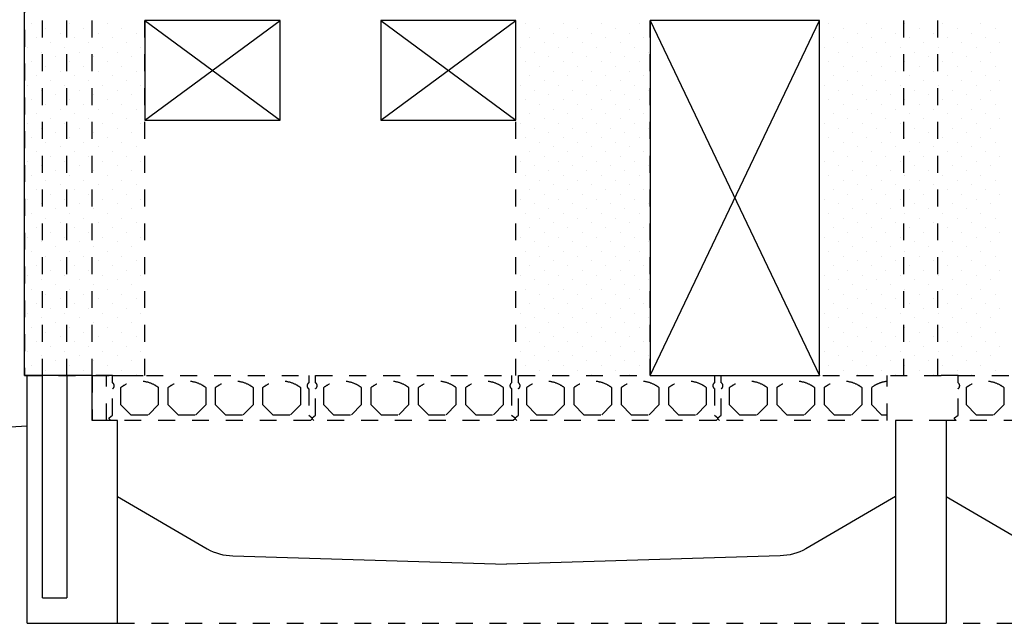
# Model space of a CAD drawing. Extents: x 0 to 42000, y 0 to 29700.
# Drawn here: x 13530 to 19354, y 10280 to 13850 of the extents above; entities that cross this region are included whole.
import ezdxf

# ---------------------------------------------------------------- set-up
doc = ezdxf.new("R2010")
doc.units = 0
doc.header["$LTSCALE"] = 50
doc.header["$MEASUREMENT"] = 0
doc.linetypes.add('KL', pattern=[4, 2, -2])
doc.layers.get('0').update_dxf_attribs({"color": 1, "linetype": 'CONTINUOUS'})
for name, color, linetype in [('R3-2', 7, 'CONTINUOUS'), ('R3-3', 4, 'CONTINUOUS'), ('R3RAUD-2', 7, 'CONTINUOUS'), ('R5AINE', 15, 'CONTINUOUS')]:
    doc.layers.add(name, color=color, linetype=linetype)

# ---------------------------------------------------------------- blocks, each defined once
blk = doc.blocks.new('*X5')
at = {"color": 0}
for p, q in [((13601.8, 13826.9), (13601.8, 13826.9)), ((13826.3, 13826.9), (13826.3, 13826.9)), ((14050.8, 13826.9), (14050.8, 13826.9)), ((16520.4, 13826.9), (16520.4, 13826.9)), ((16744.9, 13826.9), (16744.9, 13826.9)), ((16969.4, 13826.9), (16969.4, 13826.9)), ((17193.9, 13826.9), (17193.9, 13826.9)), ((18316.4, 13826.9), (18316.4, 13826.9)), ((18540.9, 13826.9), (18540.9, 13826.9)), ((18765.4, 13826.9), (18765.4, 13826.9)), ((18989.9, 13826.9), (18989.9, 13826.9)), ((19214.5, 13826.9), (19214.5, 13826.9)), ((13629.9, 13742.7), (13629.9, 13742.7)), ((13686, 13798.8), (13686, 13798.8)), ((13770.2, 13770.8), (13770.2, 13770.8)), ((13854.4, 13742.7), (13854.4, 13742.7)), ((13910.5, 13798.8), (13910.5, 13798.8)), ((13994.7, 13770.8), (13994.7, 13770.8)), ((14078.9, 13742.7), (14078.9, 13742.7)), ((14135, 13798.8), (14135, 13798.8)), ((14219.2, 13770.8), (14219.2, 13770.8)), ((16548.4, 13742.7), (16548.4, 13742.7)), ((16604.6, 13798.8), (16604.6, 13798.8)), ((16688.8, 13770.8), (16688.8, 13770.8)), ((16772.9, 13742.7), (16772.9, 13742.7)), ((16829.1, 13798.8), (16829.1, 13798.8)), ((16913.3, 13770.8), (16913.3, 13770.8)), ((16997.5, 13742.7), (16997.5, 13742.7)), ((17053.6, 13798.8), (17053.6, 13798.8)), ((17137.8, 13770.8), (17137.8, 13770.8)), ((17222, 13742.7), (17222, 13742.7)), ((18260.3, 13770.8), (18260.3, 13770.8)), ((18344.5, 13742.7), (18344.5, 13742.7)), ((18400.6, 13798.8), (18400.6, 13798.8)), ((18484.8, 13770.8), (18484.8, 13770.8)), ((18569, 13742.7), (18569, 13742.7)), ((18625.1, 13798.8), (18625.1, 13798.8)), ((18709.3, 13770.8), (18709.3, 13770.8)), ((18793.5, 13742.7), (18793.5, 13742.7)), ((18849.6, 13798.8), (18849.6, 13798.8)), ((18933.8, 13770.8), (18933.8, 13770.8)), ((19018, 13742.7), (19018, 13742.7)), ((19074.1, 13798.8), (19074.1, 13798.8)), ((19158.3, 13770.8), (19158.3, 13770.8)), ((19242.5, 13742.7), (19242.5, 13742.7)), ((19298.6, 13798.8), (19298.6, 13798.8)), ((13573.7, 13686.6), (13573.7, 13686.6)), ((13714, 13714.7), (13714, 13714.7)), ((13798.2, 13686.6), (13798.2, 13686.6)), ((13938.6, 13714.7), (13938.6, 13714.7)), ((14022.7, 13686.6), (14022.7, 13686.6)), ((14163.1, 13714.7), (14163.1, 13714.7)), ((14247.2, 13686.6), (14247.2, 13686.6)), ((16492.3, 13686.6), (16492.3, 13686.6)), ((16632.6, 13714.7), (16632.6, 13714.7)), ((16716.8, 13686.6), (16716.8, 13686.6)), ((16857.1, 13714.7), (16857.1, 13714.7)), ((16941.3, 13686.6), (16941.3, 13686.6)), ((17081.6, 13714.7), (17081.6, 13714.7)), ((17165.8, 13686.6), (17165.8, 13686.6)), ((18288.4, 13686.6), (18288.4, 13686.6)), ((18428.7, 13714.7), (18428.7, 13714.7)), ((18512.9, 13686.6), (18512.9, 13686.6)), ((18653.2, 13714.7), (18653.2, 13714.7)), ((18737.4, 13686.6), (18737.4, 13686.6)), ((18877.7, 13714.7), (18877.7, 13714.7)), ((18961.9, 13686.6), (18961.9, 13686.6)), ((19102.2, 13714.7), (19102.2, 13714.7)), ((19186.4, 13686.6), (19186.4, 13686.6)), ((19326.7, 13714.7), (19326.7, 13714.7)), ((13657.9, 13658.5), (13657.9, 13658.5)), ((13742.1, 13630.5), (13742.1, 13630.5)), ((13882.4, 13658.5), (13882.4, 13658.5)), ((13966.6, 13630.5), (13966.6, 13630.5)), ((14106.9, 13658.5), (14106.9, 13658.5)), ((14191.1, 13630.5), (14191.1, 13630.5)), ((16576.5, 13658.5), (16576.5, 13658.5)), ((16660.7, 13630.5), (16660.7, 13630.5)), ((16801, 13658.5), (16801, 13658.5)), ((16885.2, 13630.5), (16885.2, 13630.5)), ((17025.5, 13658.5), (17025.5, 13658.5)), ((17109.7, 13630.5), (17109.7, 13630.5)), ((17250, 13658.5), (17250, 13658.5)), ((18372.6, 13658.5), (18372.6, 13658.5)), ((18456.7, 13630.5), (18456.7, 13630.5)), ((18597.1, 13658.5), (18597.1, 13658.5)), ((18681.3, 13630.5), (18681.3, 13630.5)), ((18821.6, 13658.5), (18821.6, 13658.5)), ((18905.8, 13630.5), (18905.8, 13630.5)), ((19046.1, 13658.5), (19046.1, 13658.5)), ((19130.3, 13630.5), (19130.3, 13630.5)), ((19270.6, 13658.5), (19270.6, 13658.5)), ((13601.8, 13602.4), (13601.8, 13602.4)), ((13686, 13574.3), (13686, 13574.3)), ((13826.3, 13602.4), (13826.3, 13602.4)), ((13910.5, 13574.3), (13910.5, 13574.3)), ((14050.8, 13602.4), (14050.8, 13602.4)), ((14135, 13574.3), (14135, 13574.3)), ((16520.4, 13602.4), (16520.4, 13602.4)), ((16604.6, 13574.3), (16604.6, 13574.3)), ((16744.9, 13602.4), (16744.9, 13602.4)), ((16829.1, 13574.3), (16829.1, 13574.3)), ((16969.4, 13602.4), (16969.4, 13602.4)), ((17053.6, 13574.3), (17053.6, 13574.3)), ((17193.9, 13602.4), (17193.9, 13602.4)), ((18316.4, 13602.4), (18316.4, 13602.4)), ((18400.6, 13574.3), (18400.6, 13574.3)), ((18540.9, 13602.4), (18540.9, 13602.4)), ((18625.1, 13574.3), (18625.1, 13574.3)), ((18765.4, 13602.4), (18765.4, 13602.4)), ((18849.6, 13574.3), (18849.6, 13574.3)), ((18989.9, 13602.4), (18989.9, 13602.4)), ((19074.1, 13574.3), (19074.1, 13574.3)), ((19214.5, 13602.4), (19214.5, 13602.4)), ((19298.6, 13574.3), (19298.6, 13574.3)), ((13629.9, 13518.2), (13629.9, 13518.2)), ((13770.2, 13546.3), (13770.2, 13546.3)), ((13854.4, 13518.2), (13854.4, 13518.2)), ((13994.7, 13546.3), (13994.7, 13546.3)), ((14078.9, 13518.2), (14078.9, 13518.2)), ((14219.2, 13546.3), (14219.2, 13546.3)), ((16548.4, 13518.2), (16548.4, 13518.2)), ((16688.8, 13546.3), (16688.8, 13546.3)), ((16772.9, 13518.2), (16772.9, 13518.2)), ((16913.3, 13546.3), (16913.3, 13546.3)), ((16997.5, 13518.2), (16997.5, 13518.2)), ((17137.8, 13546.3), (17137.8, 13546.3)), ((17222, 13518.2), (17222, 13518.2)), ((18260.3, 13546.3), (18260.3, 13546.3)), ((18344.5, 13518.2), (18344.5, 13518.2)), ((18484.8, 13546.3), (18484.8, 13546.3)), ((18569, 13518.2), (18569, 13518.2)), ((18709.3, 13546.3), (18709.3, 13546.3)), ((18793.5, 13518.2), (18793.5, 13518.2)), ((18933.8, 13546.3), (18933.8, 13546.3)), ((19018, 13518.2), (19018, 13518.2)), ((19158.3, 13546.3), (19158.3, 13546.3)), ((19242.5, 13518.2), (19242.5, 13518.2)), ((13573.7, 13462.1), (13573.7, 13462.1)), ((13714, 13490.2), (13714, 13490.2)), ((13798.2, 13462.1), (13798.2, 13462.1)), ((13938.6, 13490.2), (13938.6, 13490.2)), ((14022.7, 13462.1), (14022.7, 13462.1)), ((14163.1, 13490.2), (14163.1, 13490.2)), ((14247.2, 13462.1), (14247.2, 13462.1)), ((16492.3, 13462.1), (16492.3, 13462.1)), ((16632.6, 13490.2), (16632.6, 13490.2)), ((16716.8, 13462.1), (16716.8, 13462.1)), ((16857.1, 13490.2), (16857.1, 13490.2)), ((16941.3, 13462.1), (16941.3, 13462.1)), ((17081.6, 13490.2), (17081.6, 13490.2)), ((17165.8, 13462.1), (17165.8, 13462.1)), ((18288.4, 13462.1), (18288.4, 13462.1)), ((18428.7, 13490.2), (18428.7, 13490.2)), ((18512.9, 13462.1), (18512.9, 13462.1)), ((18653.2, 13490.2), (18653.2, 13490.2)), ((18737.4, 13462.1), (18737.4, 13462.1)), ((18877.7, 13490.2), (18877.7, 13490.2)), ((18961.9, 13462.1), (18961.9, 13462.1)), ((19102.2, 13490.2), (19102.2, 13490.2)), ((19186.4, 13462.1), (19186.4, 13462.1)), ((19326.7, 13490.2), (19326.7, 13490.2)), ((13657.9, 13434), (13657.9, 13434)), ((13742.1, 13406), (13742.1, 13406)), ((13882.4, 13434), (13882.4, 13434)), ((13966.6, 13406), (13966.6, 13406)), ((14106.9, 13434), (14106.9, 13434)), ((14191.1, 13406), (14191.1, 13406)), ((16576.5, 13434), (16576.5, 13434)), ((16660.7, 13406), (16660.7, 13406)), ((16801, 13434), (16801, 13434)), ((16885.2, 13406), (16885.2, 13406)), ((17025.5, 13434), (17025.5, 13434)), ((17109.7, 13406), (17109.7, 13406)), ((17250, 13434), (17250, 13434)), ((18372.6, 13434), (18372.6, 13434)), ((18456.7, 13406), (18456.7, 13406)), ((18597.1, 13434), (18597.1, 13434)), ((18681.3, 13406), (18681.3, 13406)), ((18821.6, 13434), (18821.6, 13434)), ((18905.8, 13406), (18905.8, 13406)), ((19046.1, 13434), (19046.1, 13434)), ((19130.3, 13406), (19130.3, 13406)), ((19270.6, 13434), (19270.6, 13434)), ((13601.8, 13377.9), (13601.8, 13377.9)), ((13686, 13349.8), (13686, 13349.8)), ((13826.3, 13377.9), (13826.3, 13377.9)), ((13910.5, 13349.8), (13910.5, 13349.8)), ((14050.8, 13377.9), (14050.8, 13377.9)), ((14135, 13349.8), (14135, 13349.8)), ((16520.4, 13377.9), (16520.4, 13377.9)), ((16604.6, 13349.8), (16604.6, 13349.8)), ((16744.9, 13377.9), (16744.9, 13377.9)), ((16829.1, 13349.8), (16829.1, 13349.8)), ((16969.4, 13377.9), (16969.4, 13377.9)), ((17053.6, 13349.8), (17053.6, 13349.8)), ((17193.9, 13377.9), (17193.9, 13377.9)), ((18316.4, 13377.9), (18316.4, 13377.9)), ((18400.6, 13349.8), (18400.6, 13349.8)), ((18540.9, 13377.9), (18540.9, 13377.9)), ((18625.1, 13349.8), (18625.1, 13349.8)), ((18765.4, 13377.9), (18765.4, 13377.9)), ((18849.6, 13349.8), (18849.6, 13349.8)), ((18989.9, 13377.9), (18989.9, 13377.9)), ((19074.1, 13349.8), (19074.1, 13349.8)), ((19214.5, 13377.9), (19214.5, 13377.9)), ((19298.6, 13349.8), (19298.6, 13349.8)), ((13629.9, 13293.7), (13629.9, 13293.7)), ((13770.2, 13321.8), (13770.2, 13321.8)), ((13854.4, 13293.7), (13854.4, 13293.7)), ((13994.7, 13321.8), (13994.7, 13321.8)), ((14078.9, 13293.7), (14078.9, 13293.7)), ((14219.2, 13321.8), (14219.2, 13321.8)), ((16548.4, 13293.7), (16548.4, 13293.7)), ((16688.8, 13321.8), (16688.8, 13321.8)), ((16772.9, 13293.7), (16772.9, 13293.7)), ((16913.3, 13321.8), (16913.3, 13321.8)), ((16997.5, 13293.7), (16997.5, 13293.7)), ((17137.8, 13321.8), (17137.8, 13321.8)), ((17222, 13293.7), (17222, 13293.7)), ((18260.3, 13321.8), (18260.3, 13321.8)), ((18344.5, 13293.7), (18344.5, 13293.7)), ((18484.8, 13321.8), (18484.8, 13321.8)), ((18569, 13293.7), (18569, 13293.7)), ((18709.3, 13321.8), (18709.3, 13321.8)), ((18793.5, 13293.7), (18793.5, 13293.7)), ((18933.8, 13321.8), (18933.8, 13321.8)), ((19018, 13293.7), (19018, 13293.7)), ((19158.3, 13321.8), (19158.3, 13321.8)), ((19242.5, 13293.7), (19242.5, 13293.7)), ((13573.7, 13237.6), (13573.7, 13237.6)), ((13714, 13265.6), (13714, 13265.6)), ((13798.2, 13237.6), (13798.2, 13237.6)), ((13938.6, 13265.6), (13938.6, 13265.6)), ((14022.7, 13237.6), (14022.7, 13237.6)), ((14163.1, 13265.6), (14163.1, 13265.6)), ((14247.2, 13237.6), (14247.2, 13237.6)), ((16492.3, 13237.6), (16492.3, 13237.6)), ((16632.6, 13265.6), (16632.6, 13265.6)), ((16716.8, 13237.6), (16716.8, 13237.6)), ((16857.1, 13265.6), (16857.1, 13265.6)), ((16941.3, 13237.6), (16941.3, 13237.6)), ((17081.6, 13265.6), (17081.6, 13265.6)), ((17165.8, 13237.6), (17165.8, 13237.6)), ((18288.4, 13237.6), (18288.4, 13237.6)), ((18428.7, 13265.6), (18428.7, 13265.6)), ((18512.9, 13237.6), (18512.9, 13237.6)), ((18653.2, 13265.6), (18653.2, 13265.6)), ((18737.4, 13237.6), (18737.4, 13237.6)), ((18877.7, 13265.6), (18877.7, 13265.6)), ((18961.9, 13237.6), (18961.9, 13237.6)), ((19102.2, 13265.6), (19102.2, 13265.6)), ((19186.4, 13237.6), (19186.4, 13237.6)), ((19326.7, 13265.6), (19326.7, 13265.6)), ((13657.9, 13209.5), (13657.9, 13209.5)), ((13742.1, 13181.5), (13742.1, 13181.5)), ((13882.4, 13209.5), (13882.4, 13209.5)), ((13966.6, 13181.5), (13966.6, 13181.5)), ((14106.9, 13209.5), (14106.9, 13209.5)), ((14191.1, 13181.5), (14191.1, 13181.5)), ((16576.5, 13209.5), (16576.5, 13209.5)), ((16660.7, 13181.5), (16660.7, 13181.5)), ((16801, 13209.5), (16801, 13209.5)), ((16885.2, 13181.5), (16885.2, 13181.5)), ((17025.5, 13209.5), (17025.5, 13209.5)), ((17109.7, 13181.5), (17109.7, 13181.5)), ((17250, 13209.5), (17250, 13209.5)), ((18372.6, 13209.5), (18372.6, 13209.5)), ((18456.7, 13181.5), (18456.7, 13181.5)), ((18597.1, 13209.5), (18597.1, 13209.5)), ((18681.3, 13181.5), (18681.3, 13181.5)), ((18821.6, 13209.5), (18821.6, 13209.5)), ((18905.8, 13181.5), (18905.8, 13181.5)), ((19046.1, 13209.5), (19046.1, 13209.5)), ((19130.3, 13181.5), (19130.3, 13181.5)), ((19270.6, 13209.5), (19270.6, 13209.5)), ((13601.8, 13153.4), (13601.8, 13153.4)), ((13686, 13125.3), (13686, 13125.3)), ((13826.3, 13153.4), (13826.3, 13153.4)), ((13910.5, 13125.3), (13910.5, 13125.3)), ((14050.8, 13153.4), (14050.8, 13153.4)), ((14135, 13125.3), (14135, 13125.3)), ((16520.4, 13153.4), (16520.4, 13153.4)), ((16604.6, 13125.3), (16604.6, 13125.3)), ((16744.9, 13153.4), (16744.9, 13153.4)), ((16829.1, 13125.3), (16829.1, 13125.3)), ((16969.4, 13153.4), (16969.4, 13153.4)), ((17053.6, 13125.3), (17053.6, 13125.3)), ((17193.9, 13153.4), (17193.9, 13153.4)), ((18316.4, 13153.4), (18316.4, 13153.4)), ((18400.6, 13125.3), (18400.6, 13125.3)), ((18540.9, 13153.4), (18540.9, 13153.4)), ((18625.1, 13125.3), (18625.1, 13125.3)), ((18765.4, 13153.4), (18765.4, 13153.4)), ((18849.6, 13125.3), (18849.6, 13125.3)), ((18989.9, 13153.4), (18989.9, 13153.4)), ((19074.1, 13125.3), (19074.1, 13125.3)), ((19214.5, 13153.4), (19214.5, 13153.4)), ((19298.6, 13125.3), (19298.6, 13125.3)), ((13629.9, 13069.2), (13629.9, 13069.2)), ((13770.2, 13097.3), (13770.2, 13097.3)), ((13854.4, 13069.2), (13854.4, 13069.2)), ((13994.7, 13097.3), (13994.7, 13097.3)), ((14078.9, 13069.2), (14078.9, 13069.2)), ((14219.2, 13097.3), (14219.2, 13097.3)), ((16548.4, 13069.2), (16548.4, 13069.2)), ((16688.8, 13097.3), (16688.8, 13097.3)), ((16772.9, 13069.2), (16772.9, 13069.2)), ((16913.3, 13097.3), (16913.3, 13097.3)), ((16997.5, 13069.2), (16997.5, 13069.2)), ((17137.8, 13097.3), (17137.8, 13097.3)), ((17222, 13069.2), (17222, 13069.2)), ((18260.3, 13097.3), (18260.3, 13097.3)), ((18344.5, 13069.2), (18344.5, 13069.2)), ((18484.8, 13097.3), (18484.8, 13097.3)), ((18569, 13069.2), (18569, 13069.2)), ((18709.3, 13097.3), (18709.3, 13097.3)), ((18793.5, 13069.2), (18793.5, 13069.2)), ((18933.8, 13097.3), (18933.8, 13097.3)), ((19018, 13069.2), (19018, 13069.2)), ((19158.3, 13097.3), (19158.3, 13097.3)), ((19242.5, 13069.2), (19242.5, 13069.2)), ((13573.7, 13013.1), (13573.7, 13013.1)), ((13714, 13041.1), (13714, 13041.1)), ((13798.2, 13013.1), (13798.2, 13013.1)), ((13938.6, 13041.1), (13938.6, 13041.1)), ((14022.7, 13013.1), (14022.7, 13013.1)), ((14163.1, 13041.1), (14163.1, 13041.1)), ((14247.2, 13013.1), (14247.2, 13013.1)), ((16492.3, 13013.1), (16492.3, 13013.1)), ((16632.6, 13041.1), (16632.6, 13041.1)), ((16716.8, 13013.1), (16716.8, 13013.1)), ((16857.1, 13041.1), (16857.1, 13041.1)), ((16941.3, 13013.1), (16941.3, 13013.1)), ((17081.6, 13041.1), (17081.6, 13041.1)), ((17165.8, 13013.1), (17165.8, 13013.1)), ((18288.4, 13013.1), (18288.4, 13013.1)), ((18428.7, 13041.1), (18428.7, 13041.1)), ((18512.9, 13013.1), (18512.9, 13013.1)), ((18653.2, 13041.1), (18653.2, 13041.1)), ((18737.4, 13013.1), (18737.4, 13013.1)), ((18877.7, 13041.1), (18877.7, 13041.1)), ((18961.9, 13013.1), (18961.9, 13013.1)), ((19102.2, 13041.1), (19102.2, 13041.1)), ((19186.4, 13013.1), (19186.4, 13013.1)), ((19326.7, 13041.1), (19326.7, 13041.1)), ((13601.8, 12928.9), (13601.8, 12928.9)), ((13657.9, 12985), (13657.9, 12985)), ((13742.1, 12957), (13742.1, 12957)), ((13826.3, 12928.9), (13826.3, 12928.9)), ((13882.4, 12985), (13882.4, 12985)), ((13966.6, 12957), (13966.6, 12957)), ((14050.8, 12928.9), (14050.8, 12928.9)), ((14106.9, 12985), (14106.9, 12985)), ((14191.1, 12957), (14191.1, 12957)), ((16520.4, 12928.9), (16520.4, 12928.9)), ((16576.5, 12985), (16576.5, 12985)), ((16660.7, 12957), (16660.7, 12957)), ((16744.9, 12928.9), (16744.9, 12928.9)), ((16801, 12985), (16801, 12985)), ((16885.2, 12957), (16885.2, 12957)), ((16969.4, 12928.9), (16969.4, 12928.9)), ((17025.5, 12985), (17025.5, 12985)), ((17109.7, 12957), (17109.7, 12957)), ((17193.9, 12928.9), (17193.9, 12928.9)), ((17250, 12985), (17250, 12985)), ((18316.4, 12928.9), (18316.4, 12928.9)), ((18372.6, 12985), (18372.6, 12985)), ((18456.7, 12957), (18456.7, 12957)), ((18540.9, 12928.9), (18540.9, 12928.9)), ((18597.1, 12985), (18597.1, 12985)), ((18681.3, 12957), (18681.3, 12957)), ((18765.4, 12928.9), (18765.4, 12928.9)), ((18821.6, 12985), (18821.6, 12985)), ((18905.8, 12957), (18905.8, 12957)), ((18989.9, 12928.9), (18989.9, 12928.9)), ((19046.1, 12985), (19046.1, 12985)), ((19130.3, 12957), (19130.3, 12957)), ((19214.5, 12928.9), (19214.5, 12928.9)), ((19270.6, 12985), (19270.6, 12985)), ((13686, 12900.8), (13686, 12900.8)), ((13770.2, 12872.8), (13770.2, 12872.8)), ((13910.5, 12900.8), (13910.5, 12900.8)), ((13994.7, 12872.8), (13994.7, 12872.8)), ((14135, 12900.8), (14135, 12900.8)), ((14219.2, 12872.8), (14219.2, 12872.8)), ((16604.6, 12900.8), (16604.6, 12900.8)), ((16688.8, 12872.8), (16688.8, 12872.8)), ((16829.1, 12900.8), (16829.1, 12900.8)), ((16913.3, 12872.8), (16913.3, 12872.8)), ((17053.6, 12900.8), (17053.6, 12900.8)), ((17137.8, 12872.8), (17137.8, 12872.8)), ((18260.3, 12872.8), (18260.3, 12872.8)), ((18400.6, 12900.8), (18400.6, 12900.8)), ((18484.8, 12872.8), (18484.8, 12872.8)), ((18625.1, 12900.8), (18625.1, 12900.8)), ((18709.3, 12872.8), (18709.3, 12872.8)), ((18849.6, 12900.8), (18849.6, 12900.8)), ((18933.8, 12872.8), (18933.8, 12872.8)), ((19074.1, 12900.8), (19074.1, 12900.8)), ((19158.3, 12872.8), (19158.3, 12872.8)), ((19298.6, 12900.8), (19298.6, 12900.8)), ((13629.9, 12844.7), (13629.9, 12844.7)), ((13714, 12816.6), (13714, 12816.6)), ((13854.4, 12844.7), (13854.4, 12844.7)), ((13938.6, 12816.6), (13938.6, 12816.6)), ((14078.9, 12844.7), (14078.9, 12844.7)), ((14163.1, 12816.6), (14163.1, 12816.6)), ((16548.4, 12844.7), (16548.4, 12844.7)), ((16632.6, 12816.6), (16632.6, 12816.6)), ((16772.9, 12844.7), (16772.9, 12844.7)), ((16857.1, 12816.6), (16857.1, 12816.6)), ((16997.5, 12844.7), (16997.5, 12844.7)), ((17081.6, 12816.6), (17081.6, 12816.6)), ((17222, 12844.7), (17222, 12844.7)), ((18344.5, 12844.7), (18344.5, 12844.7)), ((18428.7, 12816.6), (18428.7, 12816.6)), ((18569, 12844.7), (18569, 12844.7)), ((18653.2, 12816.6), (18653.2, 12816.6)), ((18793.5, 12844.7), (18793.5, 12844.7)), ((18877.7, 12816.6), (18877.7, 12816.6)), ((19018, 12844.7), (19018, 12844.7)), ((19102.2, 12816.6), (19102.2, 12816.6)), ((19242.5, 12844.7), (19242.5, 12844.7)), ((19326.7, 12816.6), (19326.7, 12816.6)), ((13573.7, 12788.6), (13573.7, 12788.6)), ((13657.9, 12760.5), (13657.9, 12760.5)), ((13798.2, 12788.6), (13798.2, 12788.6)), ((13882.4, 12760.5), (13882.4, 12760.5)), ((14022.7, 12788.6), (14022.7, 12788.6)), ((14106.9, 12760.5), (14106.9, 12760.5)), ((14247.2, 12788.6), (14247.2, 12788.6)), ((16492.3, 12788.6), (16492.3, 12788.6)), ((16576.5, 12760.5), (16576.5, 12760.5)), ((16716.8, 12788.6), (16716.8, 12788.6)), ((16801, 12760.5), (16801, 12760.5)), ((16941.3, 12788.6), (16941.3, 12788.6)), ((17025.5, 12760.5), (17025.5, 12760.5)), ((17165.8, 12788.6), (17165.8, 12788.6)), ((17250, 12760.5), (17250, 12760.5)), ((18288.4, 12788.6), (18288.4, 12788.6)), ((18372.6, 12760.5), (18372.6, 12760.5)), ((18512.9, 12788.6), (18512.9, 12788.6)), ((18597.1, 12760.5), (18597.1, 12760.5)), ((18737.4, 12788.6), (18737.4, 12788.6)), ((18821.6, 12760.5), (18821.6, 12760.5)), ((18961.9, 12788.6), (18961.9, 12788.6)), ((19046.1, 12760.5), (19046.1, 12760.5)), ((19186.4, 12788.6), (19186.4, 12788.6)), ((19270.6, 12760.5), (19270.6, 12760.5)), ((13601.8, 12704.4), (13601.8, 12704.4)), ((13742.1, 12732.4), (13742.1, 12732.4)), ((13826.3, 12704.4), (13826.3, 12704.4)), ((13966.6, 12732.4), (13966.6, 12732.4)), ((14050.8, 12704.4), (14050.8, 12704.4)), ((14191.1, 12732.4), (14191.1, 12732.4)), ((16520.4, 12704.4), (16520.4, 12704.4)), ((16660.7, 12732.4), (16660.7, 12732.4)), ((16744.9, 12704.4), (16744.9, 12704.4)), ((16885.2, 12732.4), (16885.2, 12732.4)), ((16969.4, 12704.4), (16969.4, 12704.4)), ((17109.7, 12732.4), (17109.7, 12732.4)), ((17193.9, 12704.4), (17193.9, 12704.4)), ((18316.4, 12704.4), (18316.4, 12704.4)), ((18456.7, 12732.4), (18456.7, 12732.4)), ((18540.9, 12704.4), (18540.9, 12704.4)), ((18681.3, 12732.4), (18681.3, 12732.4)), ((18765.4, 12704.4), (18765.4, 12704.4)), ((18905.8, 12732.4), (18905.8, 12732.4)), ((18989.9, 12704.4), (18989.9, 12704.4)), ((19130.3, 12732.4), (19130.3, 12732.4)), ((19214.5, 12704.4), (19214.5, 12704.4)), ((13686, 12676.3), (13686, 12676.3)), ((13770.2, 12648.3), (13770.2, 12648.3)), ((13910.5, 12676.3), (13910.5, 12676.3)), ((13994.7, 12648.3), (13994.7, 12648.3)), ((14135, 12676.3), (14135, 12676.3)), ((14219.2, 12648.3), (14219.2, 12648.3)), ((16604.6, 12676.3), (16604.6, 12676.3)), ((16688.8, 12648.3), (16688.8, 12648.3)), ((16829.1, 12676.3), (16829.1, 12676.3)), ((16913.3, 12648.3), (16913.3, 12648.3)), ((17053.6, 12676.3), (17053.6, 12676.3)), ((17137.8, 12648.3), (17137.8, 12648.3)), ((18260.3, 12648.3), (18260.3, 12648.3)), ((18400.6, 12676.3), (18400.6, 12676.3)), ((18484.8, 12648.3), (18484.8, 12648.3)), ((18625.1, 12676.3), (18625.1, 12676.3)), ((18709.3, 12648.3), (18709.3, 12648.3)), ((18849.6, 12676.3), (18849.6, 12676.3)), ((18933.8, 12648.3), (18933.8, 12648.3)), ((19074.1, 12676.3), (19074.1, 12676.3)), ((19158.3, 12648.3), (19158.3, 12648.3)), ((19298.6, 12676.3), (19298.6, 12676.3)), ((13629.9, 12620.2), (13629.9, 12620.2)), ((13714, 12592.1), (13714, 12592.1)), ((13854.4, 12620.2), (13854.4, 12620.2)), ((13938.6, 12592.1), (13938.6, 12592.1)), ((14078.9, 12620.2), (14078.9, 12620.2)), ((14163.1, 12592.1), (14163.1, 12592.1)), ((16548.4, 12620.2), (16548.4, 12620.2)), ((16632.6, 12592.1), (16632.6, 12592.1)), ((16772.9, 12620.2), (16772.9, 12620.2)), ((16857.1, 12592.1), (16857.1, 12592.1)), ((16997.5, 12620.2), (16997.5, 12620.2)), ((17081.6, 12592.1), (17081.6, 12592.1)), ((17222, 12620.2), (17222, 12620.2)), ((18344.5, 12620.2), (18344.5, 12620.2)), ((18428.7, 12592.1), (18428.7, 12592.1)), ((18569, 12620.2), (18569, 12620.2)), ((18653.2, 12592.1), (18653.2, 12592.1)), ((18793.5, 12620.2), (18793.5, 12620.2)), ((18877.7, 12592.1), (18877.7, 12592.1)), ((19018, 12620.2), (19018, 12620.2)), ((19102.2, 12592.1), (19102.2, 12592.1)), ((19242.5, 12620.2), (19242.5, 12620.2)), ((19326.7, 12592.1), (19326.7, 12592.1)), ((13573.7, 12564.1), (13573.7, 12564.1)), ((13657.9, 12536), (13657.9, 12536)), ((13798.2, 12564.1), (13798.2, 12564.1)), ((13882.4, 12536), (13882.4, 12536)), ((14022.7, 12564.1), (14022.7, 12564.1)), ((14106.9, 12536), (14106.9, 12536)), ((14247.2, 12564.1), (14247.2, 12564.1)), ((16492.3, 12564.1), (16492.3, 12564.1)), ((16576.5, 12536), (16576.5, 12536)), ((16716.8, 12564.1), (16716.8, 12564.1)), ((16801, 12536), (16801, 12536)), ((16941.3, 12564.1), (16941.3, 12564.1)), ((17025.5, 12536), (17025.5, 12536)), ((17165.8, 12564.1), (17165.8, 12564.1)), ((17250, 12536), (17250, 12536)), ((18288.4, 12564.1), (18288.4, 12564.1)), ((18372.6, 12536), (18372.6, 12536)), ((18512.9, 12564.1), (18512.9, 12564.1)), ((18597.1, 12536), (18597.1, 12536)), ((18737.4, 12564.1), (18737.4, 12564.1)), ((18821.6, 12536), (18821.6, 12536)), ((18961.9, 12564.1), (18961.9, 12564.1)), ((19046.1, 12536), (19046.1, 12536)), ((19186.4, 12564.1), (19186.4, 12564.1)), ((19270.6, 12536), (19270.6, 12536)), ((13601.8, 12479.9), (13601.8, 12479.9)), ((13742.1, 12507.9), (13742.1, 12507.9)), ((13826.3, 12479.9), (13826.3, 12479.9)), ((13966.6, 12507.9), (13966.6, 12507.9)), ((14050.8, 12479.9), (14050.8, 12479.9)), ((14191.1, 12507.9), (14191.1, 12507.9)), ((16520.4, 12479.9), (16520.4, 12479.9)), ((16660.7, 12507.9), (16660.7, 12507.9)), ((16744.9, 12479.9), (16744.9, 12479.9)), ((16885.2, 12507.9), (16885.2, 12507.9)), ((16969.4, 12479.9), (16969.4, 12479.9)), ((17109.7, 12507.9), (17109.7, 12507.9)), ((17193.9, 12479.9), (17193.9, 12479.9)), ((18316.4, 12479.9), (18316.4, 12479.9)), ((18456.7, 12507.9), (18456.7, 12507.9)), ((18540.9, 12479.9), (18540.9, 12479.9)), ((18681.3, 12507.9), (18681.3, 12507.9)), ((18765.4, 12479.9), (18765.4, 12479.9)), ((18905.8, 12507.9), (18905.8, 12507.9)), ((18989.9, 12479.9), (18989.9, 12479.9)), ((19130.3, 12507.9), (19130.3, 12507.9)), ((19214.5, 12479.9), (19214.5, 12479.9)), ((13686, 12451.8), (13686, 12451.8)), ((13770.2, 12423.7), (13770.2, 12423.7)), ((13910.5, 12451.8), (13910.5, 12451.8)), ((13994.7, 12423.7), (13994.7, 12423.7)), ((14135, 12451.8), (14135, 12451.8)), ((14219.2, 12423.7), (14219.2, 12423.7)), ((16604.6, 12451.8), (16604.6, 12451.8)), ((16688.8, 12423.7), (16688.8, 12423.7)), ((16829.1, 12451.8), (16829.1, 12451.8)), ((16913.3, 12423.7), (16913.3, 12423.7)), ((17053.6, 12451.8), (17053.6, 12451.8)), ((17137.8, 12423.7), (17137.8, 12423.7)), ((18260.3, 12423.7), (18260.3, 12423.7)), ((18400.6, 12451.8), (18400.6, 12451.8)), ((18484.8, 12423.7), (18484.8, 12423.7)), ((18625.1, 12451.8), (18625.1, 12451.8)), ((18709.3, 12423.7), (18709.3, 12423.7)), ((18849.6, 12451.8), (18849.6, 12451.8)), ((18933.8, 12423.7), (18933.8, 12423.7)), ((19074.1, 12451.8), (19074.1, 12451.8)), ((19158.3, 12423.7), (19158.3, 12423.7)), ((19298.6, 12451.8), (19298.6, 12451.8)), ((13629.9, 12395.7), (13629.9, 12395.7)), ((13714, 12367.6), (13714, 12367.6)), ((13854.4, 12395.7), (13854.4, 12395.7)), ((13938.6, 12367.6), (13938.6, 12367.6)), ((14078.9, 12395.7), (14078.9, 12395.7)), ((14163.1, 12367.6), (14163.1, 12367.6)), ((16548.4, 12395.7), (16548.4, 12395.7)), ((16632.6, 12367.6), (16632.6, 12367.6)), ((16772.9, 12395.7), (16772.9, 12395.7)), ((16857.1, 12367.6), (16857.1, 12367.6)), ((16997.5, 12395.7), (16997.5, 12395.7)), ((17081.6, 12367.6), (17081.6, 12367.6)), ((17222, 12395.7), (17222, 12395.7)), ((18344.5, 12395.7), (18344.5, 12395.7)), ((18428.7, 12367.6), (18428.7, 12367.6)), ((18569, 12395.7), (18569, 12395.7)), ((18653.2, 12367.6), (18653.2, 12367.6)), ((18793.5, 12395.7), (18793.5, 12395.7)), ((18877.7, 12367.6), (18877.7, 12367.6)), ((19018, 12395.7), (19018, 12395.7)), ((19102.2, 12367.6), (19102.2, 12367.6)), ((19242.5, 12395.7), (19242.5, 12395.7)), ((19326.7, 12367.6), (19326.7, 12367.6)), ((13573.7, 12339.6), (13573.7, 12339.6)), ((13657.9, 12311.5), (13657.9, 12311.5)), ((13798.2, 12339.6), (13798.2, 12339.6)), ((13882.4, 12311.5), (13882.4, 12311.5)), ((14022.7, 12339.6), (14022.7, 12339.6)), ((14106.9, 12311.5), (14106.9, 12311.5)), ((14247.2, 12339.6), (14247.2, 12339.6)), ((16492.3, 12339.6), (16492.3, 12339.6)), ((16576.5, 12311.5), (16576.5, 12311.5)), ((16716.8, 12339.6), (16716.8, 12339.6)), ((16801, 12311.5), (16801, 12311.5)), ((16941.3, 12339.6), (16941.3, 12339.6)), ((17025.5, 12311.5), (17025.5, 12311.5)), ((17165.8, 12339.6), (17165.8, 12339.6)), ((17250, 12311.5), (17250, 12311.5)), ((18288.4, 12339.6), (18288.4, 12339.6)), ((18372.6, 12311.5), (18372.6, 12311.5)), ((18512.9, 12339.6), (18512.9, 12339.6)), ((18597.1, 12311.5), (18597.1, 12311.5)), ((18737.4, 12339.6), (18737.4, 12339.6)), ((18821.6, 12311.5), (18821.6, 12311.5)), ((18961.9, 12339.6), (18961.9, 12339.6)), ((19046.1, 12311.5), (19046.1, 12311.5)), ((19186.4, 12339.6), (19186.4, 12339.6)), ((19270.6, 12311.5), (19270.6, 12311.5)), ((13601.8, 12255.4), (13601.8, 12255.4)), ((13742.1, 12283.4), (13742.1, 12283.4)), ((13826.3, 12255.4), (13826.3, 12255.4)), ((13966.6, 12283.4), (13966.6, 12283.4)), ((14050.8, 12255.4), (14050.8, 12255.4)), ((14191.1, 12283.4), (14191.1, 12283.4)), ((16520.4, 12255.4), (16520.4, 12255.4)), ((16660.7, 12283.4), (16660.7, 12283.4)), ((16744.9, 12255.4), (16744.9, 12255.4)), ((16885.2, 12283.4), (16885.2, 12283.4)), ((16969.4, 12255.4), (16969.4, 12255.4)), ((17109.7, 12283.4), (17109.7, 12283.4)), ((17193.9, 12255.4), (17193.9, 12255.4)), ((18316.4, 12255.4), (18316.4, 12255.4)), ((18456.7, 12283.4), (18456.7, 12283.4)), ((18540.9, 12255.4), (18540.9, 12255.4)), ((18681.3, 12283.4), (18681.3, 12283.4)), ((18765.4, 12255.4), (18765.4, 12255.4)), ((18905.8, 12283.4), (18905.8, 12283.4)), ((18989.9, 12255.4), (18989.9, 12255.4)), ((19130.3, 12283.4), (19130.3, 12283.4)), ((19214.5, 12255.4), (19214.5, 12255.4)), ((13629.9, 12171.2), (13629.9, 12171.2)), ((13686, 12227.3), (13686, 12227.3)), ((13770.2, 12199.2), (13770.2, 12199.2)), ((13854.4, 12171.2), (13854.4, 12171.2)), ((13910.5, 12227.3), (13910.5, 12227.3)), ((13994.7, 12199.2), (13994.7, 12199.2)), ((14078.9, 12171.2), (14078.9, 12171.2)), ((14135, 12227.3), (14135, 12227.3)), ((14219.2, 12199.2), (14219.2, 12199.2)), ((16548.4, 12171.2), (16548.4, 12171.2)), ((16604.6, 12227.3), (16604.6, 12227.3)), ((16688.8, 12199.2), (16688.8, 12199.2)), ((16772.9, 12171.2), (16772.9, 12171.2)), ((16829.1, 12227.3), (16829.1, 12227.3)), ((16913.3, 12199.2), (16913.3, 12199.2)), ((16997.5, 12171.2), (16997.5, 12171.2)), ((17053.6, 12227.3), (17053.6, 12227.3)), ((17137.8, 12199.2), (17137.8, 12199.2)), ((17222, 12171.2), (17222, 12171.2)), ((18260.3, 12199.2), (18260.3, 12199.2)), ((18344.5, 12171.2), (18344.5, 12171.2)), ((18400.6, 12227.3), (18400.6, 12227.3)), ((18484.8, 12199.2), (18484.8, 12199.2)), ((18569, 12171.2), (18569, 12171.2)), ((18625.1, 12227.3), (18625.1, 12227.3)), ((18709.3, 12199.2), (18709.3, 12199.2)), ((18793.5, 12171.2), (18793.5, 12171.2)), ((18849.6, 12227.3), (18849.6, 12227.3)), ((18933.8, 12199.2), (18933.8, 12199.2)), ((19018, 12171.2), (19018, 12171.2)), ((19074.1, 12227.3), (19074.1, 12227.3)), ((19158.3, 12199.2), (19158.3, 12199.2)), ((19242.5, 12171.2), (19242.5, 12171.2)), ((19298.6, 12227.3), (19298.6, 12227.3)), ((13573.7, 12115.1), (13573.7, 12115.1)), ((13714, 12143.1), (13714, 12143.1)), ((13798.2, 12115.1), (13798.2, 12115.1)), ((13938.6, 12143.1), (13938.6, 12143.1)), ((14022.7, 12115.1), (14022.7, 12115.1)), ((14163.1, 12143.1), (14163.1, 12143.1)), ((14247.2, 12115.1), (14247.2, 12115.1)), ((16492.3, 12115.1), (16492.3, 12115.1)), ((16632.6, 12143.1), (16632.6, 12143.1)), ((16716.8, 12115.1), (16716.8, 12115.1)), ((16857.1, 12143.1), (16857.1, 12143.1)), ((16941.3, 12115.1), (16941.3, 12115.1)), ((17081.6, 12143.1), (17081.6, 12143.1)), ((17165.8, 12115.1), (17165.8, 12115.1)), ((18288.4, 12115.1), (18288.4, 12115.1)), ((18428.7, 12143.1), (18428.7, 12143.1)), ((18512.9, 12115.1), (18512.9, 12115.1)), ((18653.2, 12143.1), (18653.2, 12143.1)), ((18737.4, 12115.1), (18737.4, 12115.1)), ((18877.7, 12143.1), (18877.7, 12143.1)), ((18961.9, 12115.1), (18961.9, 12115.1)), ((19102.2, 12143.1), (19102.2, 12143.1)), ((19186.4, 12115.1), (19186.4, 12115.1)), ((19326.7, 12143.1), (19326.7, 12143.1)), ((13657.9, 12087), (13657.9, 12087)), ((13742.1, 12058.9), (13742.1, 12058.9)), ((13882.4, 12087), (13882.4, 12087)), ((13966.6, 12058.9), (13966.6, 12058.9)), ((14106.9, 12087), (14106.9, 12087)), ((14191.1, 12058.9), (14191.1, 12058.9)), ((16576.5, 12087), (16576.5, 12087)), ((16660.7, 12058.9), (16660.7, 12058.9)), ((16801, 12087), (16801, 12087)), ((16885.2, 12058.9), (16885.2, 12058.9)), ((17025.5, 12087), (17025.5, 12087)), ((17109.7, 12058.9), (17109.7, 12058.9)), ((17250, 12087), (17250, 12087)), ((18372.6, 12087), (18372.6, 12087)), ((18456.7, 12058.9), (18456.7, 12058.9)), ((18597.1, 12087), (18597.1, 12087)), ((18681.3, 12058.9), (18681.3, 12058.9)), ((18821.6, 12087), (18821.6, 12087)), ((18905.8, 12058.9), (18905.8, 12058.9)), ((19046.1, 12087), (19046.1, 12087)), ((19130.3, 12058.9), (19130.3, 12058.9)), ((19270.6, 12087), (19270.6, 12087)), ((13601.8, 12030.9), (13601.8, 12030.9)), ((13686, 12002.8), (13686, 12002.8)), ((13826.3, 12030.9), (13826.3, 12030.9)), ((13910.5, 12002.8), (13910.5, 12002.8)), ((14050.8, 12030.9), (14050.8, 12030.9)), ((14135, 12002.8), (14135, 12002.8)), ((16520.4, 12030.9), (16520.4, 12030.9)), ((16604.6, 12002.8), (16604.6, 12002.8)), ((16744.9, 12030.9), (16744.9, 12030.9)), ((16829.1, 12002.8), (16829.1, 12002.8)), ((16969.4, 12030.9), (16969.4, 12030.9)), ((17053.6, 12002.8), (17053.6, 12002.8)), ((17193.9, 12030.9), (17193.9, 12030.9)), ((18316.4, 12030.9), (18316.4, 12030.9)), ((18400.6, 12002.8), (18400.6, 12002.8)), ((18540.9, 12030.9), (18540.9, 12030.9)), ((18625.1, 12002.8), (18625.1, 12002.8)), ((18765.4, 12030.9), (18765.4, 12030.9)), ((18849.6, 12002.8), (18849.6, 12002.8)), ((18989.9, 12030.9), (18989.9, 12030.9)), ((19074.1, 12002.8), (19074.1, 12002.8)), ((19214.5, 12030.9), (19214.5, 12030.9)), ((19298.6, 12002.8), (19298.6, 12002.8)), ((13629.9, 11946.7), (13629.9, 11946.7)), ((13770.2, 11974.7), (13770.2, 11974.7)), ((13854.4, 11946.7), (13854.4, 11946.7)), ((13994.7, 11974.7), (13994.7, 11974.7)), ((14078.9, 11946.7), (14078.9, 11946.7)), ((14219.2, 11974.7), (14219.2, 11974.7)), ((16548.4, 11946.7), (16548.4, 11946.7)), ((16688.8, 11974.7), (16688.8, 11974.7)), ((16772.9, 11946.7), (16772.9, 11946.7)), ((16913.3, 11974.7), (16913.3, 11974.7)), ((16997.5, 11946.7), (16997.5, 11946.7)), ((17137.8, 11974.7), (17137.8, 11974.7)), ((17222, 11946.7), (17222, 11946.7)), ((18260.3, 11974.7), (18260.3, 11974.7)), ((18344.5, 11946.7), (18344.5, 11946.7)), ((18484.8, 11974.7), (18484.8, 11974.7)), ((18569, 11946.7), (18569, 11946.7)), ((18709.3, 11974.7), (18709.3, 11974.7)), ((18793.5, 11946.7), (18793.5, 11946.7)), ((18933.8, 11974.7), (18933.8, 11974.7)), ((19018, 11946.7), (19018, 11946.7)), ((19158.3, 11974.7), (19158.3, 11974.7)), ((19242.5, 11946.7), (19242.5, 11946.7)), ((13573.7, 11890.5), (13573.7, 11890.5)), ((13714, 11918.6), (13714, 11918.6)), ((13798.2, 11890.5), (13798.2, 11890.5)), ((13938.6, 11918.6), (13938.6, 11918.6)), ((14022.7, 11890.5), (14022.7, 11890.5)), ((14163.1, 11918.6), (14163.1, 11918.6)), ((14247.2, 11890.5), (14247.2, 11890.5)), ((16492.3, 11890.5), (16492.3, 11890.5)), ((16632.6, 11918.6), (16632.6, 11918.6)), ((16716.8, 11890.5), (16716.8, 11890.5)), ((16857.1, 11918.6), (16857.1, 11918.6)), ((16941.3, 11890.5), (16941.3, 11890.5)), ((17081.6, 11918.6), (17081.6, 11918.6)), ((17165.8, 11890.5), (17165.8, 11890.5)), ((18288.4, 11890.5), (18288.4, 11890.5)), ((18428.7, 11918.6), (18428.7, 11918.6)), ((18512.9, 11890.5), (18512.9, 11890.5)), ((18653.2, 11918.6), (18653.2, 11918.6)), ((18737.4, 11890.5), (18737.4, 11890.5)), ((18877.7, 11918.6), (18877.7, 11918.6)), ((18961.9, 11890.5), (18961.9, 11890.5)), ((19102.2, 11918.6), (19102.2, 11918.6)), ((19186.4, 11890.5), (19186.4, 11890.5)), ((19326.7, 11918.6), (19326.7, 11918.6)), ((13657.9, 11862.5), (13657.9, 11862.5)), ((13742.1, 11834.4), (13742.1, 11834.4)), ((13882.4, 11862.5), (13882.4, 11862.5)), ((13966.6, 11834.4), (13966.6, 11834.4)), ((14106.9, 11862.5), (14106.9, 11862.5)), ((14191.1, 11834.4), (14191.1, 11834.4)), ((16576.5, 11862.5), (16576.5, 11862.5)), ((16660.7, 11834.4), (16660.7, 11834.4)), ((16801, 11862.5), (16801, 11862.5)), ((16885.2, 11834.4), (16885.2, 11834.4)), ((17025.5, 11862.5), (17025.5, 11862.5)), ((17109.7, 11834.4), (17109.7, 11834.4)), ((17250, 11862.5), (17250, 11862.5)), ((18372.6, 11862.5), (18372.6, 11862.5)), ((18456.7, 11834.4), (18456.7, 11834.4)), ((18597.1, 11862.5), (18597.1, 11862.5)), ((18681.3, 11834.4), (18681.3, 11834.4)), ((18821.6, 11862.5), (18821.6, 11862.5)), ((18905.8, 11834.4), (18905.8, 11834.4)), ((19046.1, 11862.5), (19046.1, 11862.5)), ((19130.3, 11834.4), (19130.3, 11834.4)), ((19270.6, 11862.5), (19270.6, 11862.5)), ((13601.8, 11806.4), (13601.8, 11806.4)), ((13686, 11778.3), (13686, 11778.3)), ((13826.3, 11806.4), (13826.3, 11806.4)), ((13910.5, 11778.3), (13910.5, 11778.3)), ((14050.8, 11806.4), (14050.8, 11806.4)), ((14135, 11778.3), (14135, 11778.3)), ((16520.4, 11806.4), (16520.4, 11806.4)), ((16604.6, 11778.3), (16604.6, 11778.3)), ((16744.9, 11806.4), (16744.9, 11806.4)), ((16829.1, 11778.3), (16829.1, 11778.3)), ((16969.4, 11806.4), (16969.4, 11806.4)), ((17053.6, 11778.3), (17053.6, 11778.3)), ((17193.9, 11806.4), (17193.9, 11806.4)), ((18316.4, 11806.4), (18316.4, 11806.4)), ((18400.6, 11778.3), (18400.6, 11778.3)), ((18540.9, 11806.4), (18540.9, 11806.4)), ((18625.1, 11778.3), (18625.1, 11778.3)), ((18765.4, 11806.4), (18765.4, 11806.4)), ((18849.6, 11778.3), (18849.6, 11778.3)), ((18989.9, 11806.4), (18989.9, 11806.4)), ((19074.1, 11778.3), (19074.1, 11778.3)), ((19214.5, 11806.4), (19214.5, 11806.4)), ((19298.6, 11778.3), (19298.6, 11778.3)), ((13770.2, 11750.2), (13770.2, 11750.2)), ((13994.7, 11750.2), (13994.7, 11750.2)), ((14219.2, 11750.2), (14219.2, 11750.2)), ((16688.8, 11750.2), (16688.8, 11750.2)), ((16913.3, 11750.2), (16913.3, 11750.2)), ((17137.8, 11750.2), (17137.8, 11750.2)), ((18260.3, 11750.2), (18260.3, 11750.2)), ((18484.8, 11750.2), (18484.8, 11750.2)), ((18709.3, 11750.2), (18709.3, 11750.2)), ((18933.8, 11750.2), (18933.8, 11750.2)), ((19158.3, 11750.2), (19158.3, 11750.2))]:
    blk.add_line(p, q, dxfattribs=at)

msp = doc.modelspace()

# ---------------------------------------------------------------- linework, layer by layer
at = {"layer": 'R3-2', "color": 0, "linetype": 'KL'}
for points in [[(14187.3, 11513.8), (14292.3, 11513.8), (14352.3, 11573.8), (14352.3, 11673.8, 0.338264), (14127.3, 11673.8), (14127.3, 11573.8)], [(14467.3, 11513.8), (14572.3, 11513.8), (14632.3, 11573.8), (14632.3, 11673.8, 0.338264), (14407.3, 11673.8), (14407.3, 11573.8)], [(14747.3, 11513.8), (14852.3, 11513.8), (14912.3, 11573.8), (14912.3, 11673.8, 0.338264), (14687.3, 11673.8), (14687.3, 11573.8)], [(15027.3, 11513.8), (15132.3, 11513.8), (15192.3, 11573.8), (15192.3, 11673.8, 0.338264), (14967.3, 11673.8), (14967.3, 11573.8)], [(15387.3, 11513.8), (15492.3, 11513.8), (15552.3, 11573.8), (15552.3, 11673.8, 0.338264), (15327.3, 11673.8), (15327.3, 11573.8)], [(15667.3, 11513.8), (15772.3, 11513.8), (15832.3, 11573.8), (15832.3, 11673.8, 0.338264), (15607.3, 11673.8), (15607.3, 11573.8)], [(15947.3, 11513.8), (16052.3, 11513.8), (16112.3, 11573.8), (16112.3, 11673.8, 0.338264), (15887.3, 11673.8), (15887.3, 11573.8)], [(16227.3, 11513.8), (16332.3, 11513.8), (16392.3, 11573.8), (16392.3, 11673.8, 0.338264), (16167.3, 11673.8), (16167.3, 11573.8)], [(16587.3, 11513.8), (16692.3, 11513.8), (16752.3, 11573.8), (16752.3, 11673.8, 0.338264), (16527.3, 11673.8), (16527.3, 11573.8)], [(16867.3, 11513.8), (16972.3, 11513.8), (17032.3, 11573.8), (17032.3, 11673.8, 0.338264), (16807.3, 11673.8), (16807.3, 11573.8)], [(17147.3, 11513.8), (17252.3, 11513.8), (17312.3, 11573.8), (17312.3, 11673.8, 0.338264), (17087.3, 11673.8), (17087.3, 11573.8)], [(17427.3, 11513.8), (17532.3, 11513.8), (17592.3, 11573.8), (17592.3, 11673.8, 0.338264), (17367.3, 11673.8), (17367.3, 11573.8)], [(17787.3, 11513.8), (17892.3, 11513.8), (17952.3, 11573.8), (17952.3, 11673.8, 0.338264), (17727.3, 11673.8), (17727.3, 11573.8)], [(18067.3, 11513.8), (18172.3, 11513.8), (18232.3, 11573.8), (18232.3, 11673.8, 0.338264), (18007.3, 11673.8), (18007.3, 11573.8)], [(18347.3, 11513.8), (18452.3, 11513.8), (18512.3, 11573.8), (18512.3, 11673.8, 0.338264), (18287.3, 11673.8), (18287.3, 11573.8)], [(19187.3, 11513.8), (19292.3, 11513.8), (19352.3, 11573.8), (19352.3, 11673.8, 0.338264), (19127.3, 11673.8), (19127.3, 11573.8)]]:
    msp.add_lwpolyline(points, format="xyb", close=True, dxfattribs=at)
msp.add_lwpolyline([(18659.8, 11710.8, 0.136903), (18567.3, 11673.8), (18567.3, 11573.8), (18627.3, 11513.8), (18659.8, 11513.8)], format="xyb", dxfattribs=at)
at = {"layer": 'R3-3', "color": 2}
for points in [[(14271.2, 13256.7), (15071.2, 13256.7), (15071.2, 13845.3), (14271.2, 13845.3)], [(15665.5, 13256.7), (16465.5, 13256.7), (16465.5, 13845.3), (15665.5, 13845.3)], [(17259.8, 11745.3), (18259.8, 11745.3), (18259.8, 13845.3), (17259.8, 13845.3)]]:
    msp.add_lwpolyline(points, close=True, dxfattribs=at)
at = {"layer": 'R3-3', "color": 0, "linetype": 'KL'}
for points in [[(15239.8, 11668), (15239.8, 11510.3), (15259.8, 11495.3), (15259.8, 11490.3), (15249.8, 11480.3), (14069.8, 11480.3), (14059.8, 11490.3), (14059.8, 11495.3), (14079.8, 11510.3), (14079.8, 11668, 0.57735), (14079.8, 11702.6), (14079.8, 11745.3), (15239.8, 11745.3), (15239.8, 11702.6, 0.57735)], [(16439.8, 11668), (16439.8, 11510.3), (16459.8, 11495.3), (16459.8, 11490.3), (16449.8, 11480.3), (15269.8, 11480.3), (15259.8, 11490.3), (15259.8, 11495.3), (15279.8, 11510.3), (15279.8, 11668, 0.57735), (15279.8, 11702.6), (15279.8, 11745.3), (16439.8, 11745.3), (16439.8, 11702.6, 0.57735)], [(17639.8, 11668), (17639.8, 11510.3), (17659.8, 11495.3), (17659.8, 11490.3), (17649.8, 11480.3), (16469.8, 11480.3), (16459.8, 11490.3), (16459.8, 11495.3), (16479.8, 11510.3), (16479.8, 11668, 0.57735), (16479.8, 11702.6), (16479.8, 11745.3), (17639.8, 11745.3), (17639.8, 11702.6, 0.57735)], [(20239.8, 11668), (20239.8, 11510.3), (20259.8, 11495.3), (20259.8, 11490.3), (20249.8, 11480.3), (19069.8, 11480.3), (19059.8, 11490.3), (19059.8, 11495.3), (19079.8, 11510.3), (19079.8, 11668, 0.57735), (19079.8, 11702.6), (19079.8, 11745.3), (20239.8, 11745.3), (20239.8, 11702.6, 0.57735)]]:
    msp.add_lwpolyline(points, format="xyb", close=True, dxfattribs=at)
msp.add_lwpolyline([(19009.8, 11480.3), (17669.8, 11480.3), (17659.8, 11490.3), (17659.8, 11495.3), (17679.8, 11510.3), (17679.8, 11668, 0.57735), (17679.8, 11702.6), (17679.8, 11745.3), (19079.8, 11745.3)], format="xyb", dxfattribs=at)
at = {"layer": 'R3RAUD-2'}
for p, q in [((13559.8, 11745.3), (13559.8, 21390.3)), ((13809.8, 11745.3), (13559.8, 11745.3)), ((13574.8, 10280.3), (13574.8, 11745.3)), ((13664.8, 10430.3), (13664.8, 11745.3)), ((13809.8, 11745.3), (13809.8, 10430.3)), ((14109.8, 10280.3), (14109.8, 11480.3)), ((18709.8, 11480.3), (18709.8, 10280.3)), ((19009.8, 11480.3), (19009.8, 10280.3)), ((13664.8, 10430.3), (13809.8, 10430.3)), ((13574.8, 10280.3), (14109.8, 10280.3)), ((18709.8, 10280.3), (19009.8, 10280.3))]:
    msp.add_line(p, q, dxfattribs=at)
at = {"layer": 'R3RAUD-2', "color": 2, "linetype": 'KL'}
for p, q in [((13559.8, 21390.3), (13559.8, 11745.3)), ((14271.2, 11745.3), (14271.2, 21390.3)), ((16465.5, 11745.3), (16465.5, 21390.3)), ((17259.8, 11745.3), (17259.8, 21390.3)), ((18259.8, 11745.3), (18259.8, 21390.3)), ((13559.8, 11745.3), (14271.2, 11745.3))]:
    msp.add_line(p, q, dxfattribs=at)
at = {"layer": 'R3RAUD-2', "linetype": 'KL'}
for p, q in [((13664.8, 11745.3), (13664.8, 21390.3)), ((13809.8, 11745.3), (13809.8, 20690.3)), ((13959.8, 11745.3), (13959.8, 14745.3)), ((18759.8, 11745.3), (18759.8, 14745.3)), ((18959.8, 11745.3), (18959.8, 14745.3)), ((14079.8, 11745.3), (13664.8, 11745.3)), ((13959.8, 11745.3), (13959.8, 11480.3)), ((14044.8, 11480.3), (14044.8, 11745.3)), ((18659.8, 11480.3), (18659.8, 11745.3)), ((19079.8, 11745.3), (18959.8, 11745.3)), ((14069.8, 11480.3), (13959.8, 11480.3)), ((19069.8, 11480.3), (18959.8, 11480.3)), ((14109.8, 10280.3), (27409.8, 10280.3))]:
    msp.add_line(p, q, dxfattribs=at)
at = {"layer": 'R3RAUD-2', "color": 1}
for p, q in [((14271.2, 13256.7), (15071.2, 13845.3)), ((14271.2, 13845.3), (15071.2, 13256.7)), ((15665.5, 13256.7), (16465.5, 13845.3)), ((15665.5, 13845.3), (16465.5, 13256.7)), ((17259.8, 11745.3), (18259.8, 13845.3)), ((17259.8, 13845.3), (18259.8, 11745.3))]:
    msp.add_line(p, q, dxfattribs=at)
at = {"layer": 'R3RAUD-2'}
msp.add_lwpolyline([(14109.8, 11480.3), (13959.8, 11480.3), (13959.8, 11480.3), (13959.8, 11745.3), (13664.8, 11745.3)], dxfattribs=at)
at = {"layer": 'R3RAUD-2', "color": 3, "linetype": 'KL'}
msp.add_lwpolyline([(13574.8, 11445.3), (10574.8, 11295.3)], dxfattribs=at)
at = {"layer": 'R3RAUD-2', "color": 3}
for points in [[(14109.8, 11030.3), (14639.8, 10721.2, 0.132791), (14790.9, 10680.3), (16409.8, 10630.3)], [(18709.8, 11030.3), (18179.9, 10721.2, -0.132791), (18028.7, 10680.3), (16409.8, 10630.3)], [(19009.8, 11030.3), (19539.8, 10721.2, 0.132791), (19690.9, 10680.3), (23209.8, 10630.3)]]:
    msp.add_lwpolyline(points, format="xyb", dxfattribs=at)

# ---------------------------------------------------------------- block references
at = {"layer": 'R5AINE', "color": 3, "linetype": 'Continuous'}
msp.add_blockref('*X5', (0, 0), dxfattribs=at)

doc.saveas('drawing.dxf')
